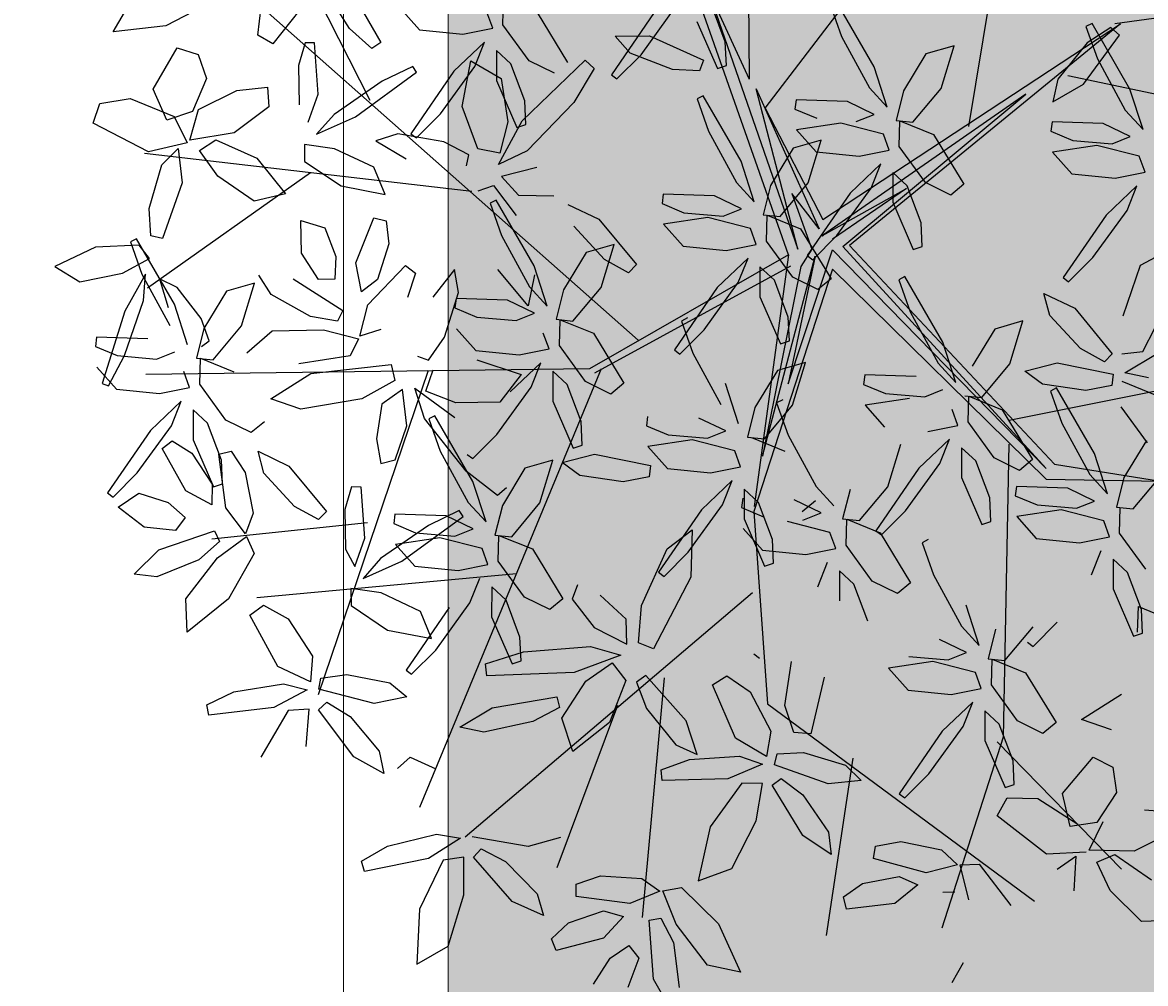
# Model space of a CAD drawing. Units: millimetres. Extents: x 954 to 1457, y 1085 to 1351.
# Drawn here: x 1405 to 1407, y 1288 to 1290 of the extents above; entities that cross this region are included whole.
import ezdxf

# ---------------------------------------------------------------- set-up
doc = ezdxf.new("R2010")
doc.units = ezdxf.units.MM
doc.layers.add('ARBOLES', color=72, linetype='Continuous')
doc.layers.add('vegetales', color=3, linetype='Continuous')
for name, color, linetype, lineweight in [('Cotas', 7, 'Continuous', 5), ('Jar', 76, 'Continuous', 18), ('Muros', 15, 'Continuous', 15)]:
    doc.layers.add(name, color=color, linetype=linetype, lineweight=lineweight)

# ---------------------------------------------------------------- blocks, each defined once
blk = doc.blocks.new('Planta(planta)002')
at = {"color": 44}
for p, q in [((0.1781, 0.2194), (0.0553, 0.7767)), ((-0.2062, 0.2771), (-0.1155, 0.7575)), ((-0.265, 0.3283), (-0.3237, 0.6998)), ((0.2261, 0.2707), (0.2426, 0.3888)), ((0.2426, 0.2618), (0.2426, 0.3888)), ((0.5357, 0.213), (0.6745, 0.3539)), ((-0.265, 0.3347), (-0.0127, 0.0381)), ((-0.0408, 0.008), (-0.265, 0.3347)), ((-0.0127, 0.0381), (0.2261, 0.2707)), ((-0.1475, 0.1682), (-0.7187, 0.2514)), ((0.231, 0.2617), (-0.0114, 0.0308)), ((-0.0076, 0.0192), (0.231, 0.2617)), ((0.0139, 0.0198), (0.2426, 0.2618)), ((0.4984, -0.0432), (0.7119, 0.2578)), ((-0.1847, 0.2308), (-0.0231, 0.0078)), ((-0.0114, 0.0308), (-0.1847, 0.2308)), ((0.2048, 0.2194), (0.5304, 0.2194)), ((0.5304, 0.2194), (0.7439, 0.1554)), ((-0.1635, -0.0586), (-0.4731, 0.1682)), ((-0.077, 0.1001), (-0.0192, 0.0192)), ((-0.0231, 0.0078), (-0.077, 0.1001)), ((0.5571, 0.0529), (0.7546, 0.0272)), ((0.1424, -0.027), (-0.0076, 0.0192)), ((0.0139, 0.0198), (0.2849, -0.0624)), ((-0.1847, -0.0692), (-0.0306, 0.0039)), ((-0.1635, -0.0586), (-0.0408, 0.008)), ((-0.0306, 0.0039), (-0.0692, -0.027)), ((0.2233, -0.0539), (0, 0)), ((0, 0), (0.1424, -0.027)), ((-0.0692, -0.027), (-0.0076, -0.0039)), ((-0.0076, -0.0039), (0.0116, -0.0155)), ((-0.3001, -0.1271), (-0.0076, -0.0192)), ((-0.0076, -0.0192), (-0.1847, -0.0692)), ((0.0116, -0.0155), (0.2233, -0.0539)), ((-0.0011, -0.0294), (-0.3118, -0.1458)), ((-0.0011, -0.0294), (0.2795, -0.0624)), ((-0.0011, -0.0294), (0.13, -0.2482)), ((0.0116, -0.027), (0.1348, -0.2425)), ((0.2849, -0.0624), (0.4984, -0.0432)), ((0.3756, -0.0624), (0.6532, -0.3763)), ((-0.7667, -0.0945), (-0.1951, -0.0769)), ((-0.3237, -0.1393), (-0.1951, -0.0769)), ((0.4717, -0.1585), (0.7386, -0.1777)), ((0.0972, -0.1949), (-0.3077, -0.671)), ((0.5037, -0.2098), (0.6852, -0.2738)), ((0.13, -0.2354), (0.6211, -0.4276)), ((0.13, -0.2482), (0.1461, -0.7414)), ((0.3596, -0.3251), (0.3916, -0.6133)), ((-0.0644, -0.3828), (-0.0995, -0.7478)), ((0.1354, -0.4276), (0.4984, -0.5429)), ((-0.1635, -0.498), (-0.4038, -0.6261)), ((0.3062, -0.4916), (0.3276, -0.6646)), ((-0.0817, -0.5628), (0.05, -0.7414))]:
    blk.add_line(p, q, dxfattribs=at)
at = {"color": 64}
for p, q in [((0.6081, 0.3782), (0.6101, 0.4122)), ((0.7302, 0.4131), (0.7324, 0.3773)), ((0.3823, 0.367), (0.3968, 0.4045)), ((0.6318, 0.4104), (0.6541, 0.3675)), ((0.2739, 0.3592), (0.2358, 0.3898)), ((0.6584, 0.3463), (0.6858, 0.3877)), ((0.3408, 0.3746), (0.3013, 0.3446)), ((0.7324, 0.3773), (0.6986, 0.3419)), ((0.1976, 0.3723), (0.2394, 0.3481)), ((0.3854, 0.3705), (0.3446, 0.3542)), ((0.3633, 0.3385), (0.4152, 0.3624)), ((0.411, 0.3668), (0.3823, 0.367)), ((0.4117, 0.3723), (0.3854, 0.3705)), ((0.4152, 0.3624), (0.4117, 0.3723)), ((0.2724, 0.3404), (0.2739, 0.3592)), ((0.3446, 0.3542), (0.3302, 0.338)), ((0.2394, 0.3481), (0.2724, 0.3404)), ((0.3013, 0.3446), (0.2727, 0.3448)), ((0.3302, 0.338), (0.3633, 0.3385)), ((0.5615, 0.3422), (0.5894, 0.3469)), ((0.2578, 0.3303), (0.2133, 0.3148)), ((0.2367, 0.3101), (0.2578, 0.3303)), ((0.2878, 0.3266), (0.2766, 0.2791)), ((0.3055, 0.3333), (0.2878, 0.3266)), ((0.3128, 0.3002), (0.3055, 0.3333)), ((0.266, 0.3161), (0.2522, 0.286)), ((0.2744, 0.2961), (0.266, 0.3161)), ((0.3482, 0.3142), (0.3209, 0.3245)), ((0.3089, 0.2521), (0.3128, 0.3002)), ((0.2716, 0.2523), (0.2744, 0.2961)), ((0.2522, 0.286), (0.2514, 0.2289)), ((0.2766, 0.2791), (0.285, 0.23)), ((0.2619, 0.2278), (0.2716, 0.2523)), ((0.285, 0.23), (0.3089, 0.2521)), ((0.2514, 0.2289), (0.2619, 0.2278)), ((0.2912, 0.2013), (0.2649, 0.1995)), ((0.2947, 0.1914), (0.2912, 0.2013)), ((0.2649, 0.1995), (0.2241, 0.1832)), ((0.2428, 0.1675), (0.2947, 0.1914)), ((0.2097, 0.167), (0.2428, 0.1675)), ((0.3516, 0.1386), (0.408, 0.1708)), ((0.281, 0.1062), (0.2277, 0.1432)), ((0.3161, 0.1252), (0.3516, 0.1386)), ((0.1511, 0.0813), (0.1539, 0.1251)), ((0.3124, 0.1319), (0.3161, 0.1252)), ((0.1317, 0.115), (0.1309, 0.0579)), ((0.2335, 0.12), (0.3039, 0.0737)), ((0.3062, 0.0784), (0.3608, 0.1133)), ((0.3608, 0.1133), (0.3732, 0.099)), ((0.1561, 0.1081), (0.1645, 0.059)), ((0.3084, 0.0799), (0.281, 0.1062)), ((0.2549, 0.0858), (0.207, 0.0994)), ((0.3732, 0.099), (0.3598, 0.0707)), ((0.1414, 0.0568), (0.1511, 0.0813)), ((0.1645, 0.059), (0.1884, 0.0811)), ((0.2929, 0.0553), (0.2549, 0.0858)), ((0.2917, 0.0409), (0.3062, 0.0784)), ((0.3039, 0.0737), (0.3084, 0.0799)), ((0.3598, 0.0707), (0.3203, 0.0407)), ((0.4044, 0.0665), (0.3637, 0.0503)), ((0.1309, 0.0579), (0.1414, 0.0568)), ((0.2914, 0.0364), (0.2929, 0.0553)), ((0.3637, 0.0503), (0.3492, 0.034)), ((0.2584, 0.0441), (0.2914, 0.0364)), ((0.3203, 0.0407), (0.2917, 0.0409)), ((0.2558, 0.0061), (0.2769, 0.0263)), ((0.3245, 0.0293), (0.3069, 0.0226)), ((0.3318, -0.0038), (0.3245, 0.0293)), ((0.3492, 0.034), (0.3823, 0.0346)), ((0.3069, 0.0226), (0.2956, -0.0249)), ((0.3672, 0.0102), (0.3399, 0.0206)), ((0.1994, -0.0261), (0.2558, 0.0061)), ((0.285, 0.0122), (0.2713, -0.018)), ((0.272, 0.0057), (0.2844, -0.0086)), ((0.2935, -0.0079), (0.285, 0.0122)), ((0.1182, -0.0083), (0.1278, -0.0394)), ((0.1661, -0.0218), (0.1182, -0.0083)), ((0.328, -0.0519), (0.3318, -0.0038)), ((0.2042, -0.0524), (0.1661, -0.0218)), ((0.1602, -0.0328), (0.1639, -0.0395)), ((0.1639, -0.0395), (0.1994, -0.0261)), ((0.2029, -0.0668), (0.2174, -0.0293)), ((0.1278, -0.0394), (0.1696, -0.0635)), ((0.3156, -0.0412), (0.2749, -0.0574)), ((0.2935, -0.0731), (0.3454, -0.0493)), ((0.3419, -0.0394), (0.3156, -0.0412)), ((0.3454, -0.0493), (0.3419, -0.0394)), ((0.2026, -0.0712), (0.2042, -0.0524)), ((0.2749, -0.0574), (0.2604, -0.0737)), ((0.2809, -0.0762), (0.2906, -0.0517)), ((0.304, -0.074), (0.328, -0.0519)), ((0.1696, -0.0635), (0.2026, -0.0712)), ((0.2604, -0.0737), (0.2935, -0.0731)), ((0.1881, -0.0813), (0.1435, -0.0968)), ((0.2181, -0.085), (0.2069, -0.1326)), ((0.2357, -0.0783), (0.2181, -0.085)), ((0.243, -0.1114), (0.2357, -0.0783)), ((0.2511, -0.0871), (0.2843, -0.1207)), ((0.2785, -0.0974), (0.2511, -0.0871)), ((0.2704, -0.0751), (0.2809, -0.0762)), ((0.1962, -0.0955), (0.1825, -0.1257)), ((0.2047, -0.1156), (0.1962, -0.0955)), ((0.037, -0.108), (0.1073, -0.1543)), ((0.1106, -0.1337), (0.167, -0.1016)), ((0.2392, -0.1596), (0.243, -0.1114)), ((0.1118, -0.1481), (0.0844, -0.1218)), ((0.2018, -0.1593), (0.2047, -0.1156)), ((0.0751, -0.1472), (0.1106, -0.1337)), ((0.2069, -0.1326), (0.2152, -0.1817)), ((0.1073, -0.1543), (0.1118, -0.1481)), ((0.1921, -0.1838), (0.2018, -0.1593)), ((0.2152, -0.1817), (0.2392, -0.1596)), ((0.1817, -0.1827), (0.1921, -0.1838)), ((0.2249, -0.2409), (0.2362, -0.1785)), ((0.2362, -0.1785), (0.2488, -0.1795)), ((0.2488, -0.1795), (0.2549, -0.2083)), ((0.0905, -0.2446), (0.1452, -0.2097)), ((0.1452, -0.2097), (0.1576, -0.2239)), ((0.2549, -0.2083), (0.2488, -0.2566)), ((0.1576, -0.2239), (0.1442, -0.2523)), ((0.2346, -0.2767), (0.2249, -0.2409)), ((0.1442, -0.2523), (0.1047, -0.2823)), ((0.1888, -0.2565), (0.148, -0.2727)), ((0.2151, -0.2547), (0.1888, -0.2565)), ((0.2186, -0.2646), (0.2151, -0.2547)), ((0.2488, -0.2566), (0.2346, -0.2767)), ((0.148, -0.2727), (0.1336, -0.289)), ((0.1667, -0.2884), (0.2186, -0.2646)), ((0.1047, -0.2823), (0.0761, -0.2821)), ((0.2323, -0.2869), (0.242, -0.318)), ((0.2802, -0.3005), (0.2323, -0.2869)), ((-0.0615, -0.3309), (-0.0614, -0.2918)), ((0.0613, -0.2966), (0.0167, -0.3121)), ((0.0402, -0.3169), (0.0613, -0.2966)), ((0.1089, -0.2936), (0.0913, -0.3004)), ((0.1162, -0.3268), (0.1089, -0.2936)), ((0.1336, -0.289), (0.1667, -0.2884)), ((-0.0925, -0.3111), (-0.0816, -0.3503)), ((0.0167, -0.3121), (-0.0554, -0.3557)), ((0.0268, -0.3116), (0.0613, -0.3179)), ((0.0694, -0.3108), (0.0556, -0.341)), ((0.0778, -0.3309), (0.0694, -0.3108)), ((0.1243, -0.3024), (0.1574, -0.336)), ((0.1516, -0.3128), (0.1243, -0.3024)), ((-0.1107, -0.3224), (-0.0951, -0.3538)), ((-0.0162, -0.349), (0.0402, -0.3169)), ((0.0613, -0.3179), (0.0216, -0.3525)), ((0.1227, -0.3736), (0.1378, -0.3241)), ((0.1378, -0.3241), (0.1691, -0.3473)), ((0.2049, -0.3498), (0.1516, -0.3128)), ((0.242, -0.318), (0.2838, -0.3422)), ((-0.0951, -0.3538), (-0.1441, -0.3285)), ((-0.0816, -0.3503), (-0.0615, -0.3309)), ((-0.0717, -0.3589), (-0.0387, -0.3333)), ((0.075, -0.3746), (0.0778, -0.3309)), ((0.1123, -0.3749), (0.1162, -0.3268)), ((-0.1426, -0.3446), (-0.1078, -0.3525)), ((-0.0517, -0.3625), (-0.0162, -0.349)), ((0.0556, -0.341), (0.0548, -0.3981)), ((0.1691, -0.3473), (0.1709, -0.3962)), ((0.273, -0.348), (0.2463, -0.3832)), ((0.2642, -0.338), (0.273, -0.348)), ((-0.1078, -0.3525), (-0.112, -0.3771)), ((-0.0652, -0.3759), (-0.0717, -0.3589)), ((-0.0554, -0.3557), (-0.0517, -0.3625)), ((0.2323, -0.3761), (0.2049, -0.3498)), ((-0.1052, -0.3871), (-0.1191, -0.415)), ((-0.0928, -0.3894), (-0.1052, -0.3871)), ((0.0653, -0.3992), (0.075, -0.3746)), ((0.0884, -0.397), (0.1123, -0.3749)), ((0.2577, -0.3755), (0.1856, -0.4191)), ((0.2463, -0.3832), (0.1887, -0.4307)), ((0.2248, -0.4124), (0.2811, -0.3802)), ((0.2278, -0.3823), (0.2323, -0.3761)), ((0.0481, -0.3957), (0.0227, -0.4005)), ((0.0979, -0.4101), (0.0481, -0.3957)), ((0.0548, -0.3981), (0.0653, -0.3992)), ((0.1555, -0.4421), (0.187, -0.3968)), ((0.1709, -0.3962), (0.1584, -0.4296)), ((0.0227, -0.4005), (0.054, -0.4242)), ((0.1238, -0.4276), (0.0979, -0.4101)), ((0.1584, -0.4296), (0.1346, -0.4222)), ((0.1856, -0.4191), (0.1893, -0.4258)), ((0.1893, -0.4258), (0.2248, -0.4124)), ((0.1198, -0.4396), (0.1238, -0.4276)), ((0.1887, -0.4307), (0.1555, -0.4421)), ((0.0194, -0.4552), (0.0276, -0.4439)), ((0.0276, -0.4439), (0.0548, -0.452)), ((-0.1187, -0.4909), (-0.0993, -0.4567)), ((0.0638, -0.4961), (0.0194, -0.4552)), ((-0.0299, -0.4776), (-0.0044, -0.474)), ((-0.0044, -0.474), (0.0353, -0.4858)), ((0.1412, -0.5579), (0.1296, -0.4687)), ((-0.0593, -0.4794), (-0.0893, -0.4923)), ((-0.0678, -0.5285), (-0.0593, -0.4794)), ((-0.0331, -0.4912), (-0.0299, -0.4776)), ((0.0353, -0.4858), (0.0496, -0.5036)), ((0.0909, -0.4811), (0.0989, -0.5042)), ((-0.0893, -0.4923), (-0.1089, -0.5364)), ((0.0175, -0.5104), (-0.0331, -0.4912)), ((0.0989, -0.5042), (0.0638, -0.4961)), ((0.0496, -0.5036), (0.0175, -0.5104)), ((0.0924, -0.5447), (0.1017, -0.5058)), ((0.1017, -0.5058), (0.1207, -0.5147)), ((0.0365, -0.5796), (0.0705, -0.5236)), ((0.0705, -0.5236), (0.0825, -0.5293)), ((0.1207, -0.5147), (0.131, -0.5717)), ((-0.1089, -0.5364), (-0.113, -0.5701)), ((-0.0942, -0.5696), (-0.0678, -0.5285)), ((-0.021, -0.5457), (0.0107, -0.5329)), ((0.0107, -0.5329), (0.0358, -0.5334)), ((0.0358, -0.5334), (0.0368, -0.5514)), ((0.0825, -0.5293), (0.078, -0.5595)), ((-0.0285, -0.5726), (-0.021, -0.5457)), ((0.0946, -0.602), (0.0924, -0.5447)), ((-0.2261, -0.561), (-0.2261, -0.5715)), ((-0.1379, -0.5663), (-0.1693, -0.5558)), ((0.0368, -0.5514), (0.0079, -0.5711)), ((0.078, -0.5595), (0.0544, -0.6039)), ((-0.2758, -0.5682), (-0.2243, -0.6075)), ((-0.2261, -0.5715), (-0.2007, -0.5785)), ((-0.113, -0.5701), (-0.0942, -0.5696)), ((0.0079, -0.5711), (-0.0285, -0.5726)), ((-0.2007, -0.5785), (-0.1569, -0.5768)), ((-0.0968, -0.6228), (-0.0578, -0.5899)), ((-0.0578, -0.5899), (-0.0491, -0.6246)), ((-0.2243, -0.6075), (-0.2335, -0.6241)), ((-0.1758, -0.6125), (-0.1541, -0.6103)), ((-0.1541, -0.6103), (-0.1244, -0.6485)), ((0.0544, -0.6039), (0.033, -0.6179)), ((-0.2335, -0.6241), (-0.2647, -0.6212)), ((-0.1715, -0.6463), (-0.1758, -0.6125)), ((-0.1163, -0.6686), (-0.0968, -0.6228)), ((0.0421, -0.6225), (0.0517, -0.6537)), ((0.09, -0.6361), (0.0421, -0.6225)), ((-0.0491, -0.6246), (-0.076, -0.6656)), ((-0.1497, -0.6886), (-0.1715, -0.6463)), ((-0.1244, -0.6485), (-0.1155, -0.6974)), ((-0.1039, -0.6866), (-0.1163, -0.6686)), ((-0.076, -0.6656), (-0.1039, -0.6866)), ((-0.2696, -0.6759), (-0.2417, -0.7267)), ((-0.2109, -0.6901), (-0.1843, -0.6805)), ((-0.1843, -0.6805), (-0.1471, -0.6951)), ((-0.2175, -0.7137), (-0.2109, -0.6901)), ((-0.1155, -0.6974), (-0.1497, -0.6886)), ((-0.1471, -0.6951), (-0.1371, -0.7234)), ((-0.1413, -0.7155), (-0.1125, -0.7003)), ((-0.1125, -0.7003), (-0.1014, -0.7432)), ((-0.1058, -0.7105), (-0.0677, -0.7053)), ((-0.0873, -0.7282), (-0.1058, -0.7105)), ((-0.1711, -0.7393), (-0.2175, -0.7137)), ((-0.1371, -0.7234), (-0.1711, -0.7393)), ((-0.1603, -0.7648), (-0.1413, -0.7155)), ((-0.2417, -0.7267), (-0.234, -0.7851)), ((-0.1014, -0.7432), (-0.1321, -0.8053)), ((-0.234, -0.7851), (-0.2666, -0.767)), ((-0.1543, -0.7986), (-0.1603, -0.7648)), ((-0.1321, -0.8053), (-0.1543, -0.7986))]:
    blk.add_line(p, q, dxfattribs=at)
at = {"color": 62}
for p, q in [((-0.0164, 0.3965), (0.0034, 0.3615)), ((0.0988, 0.3663), (0.0448, 0.393)), ((0.123, 0.3469), (0.1009, 0.3824)), ((0.1322, 0.3438), (0.1466, 0.3813)), ((0.1019, 0.3432), (0.0988, 0.3663)), ((0.128, 0.3735), (0.123, 0.3469)), ((0.2003, 0.3735), (0.1608, 0.3436)), ((0.0034, 0.3615), (0.0601, 0.3436)), ((0.0523, 0.2898), (0.102, 0.3326)), ((0.102, 0.3326), (0.1111, 0.3239)), ((0.1134, 0.2714), (0.1247, 0.3338)), ((0.1247, 0.3338), (0.1372, 0.3328)), ((0.1372, 0.3328), (0.1434, 0.304)), ((-0.1536, 0.3176), (-0.1544, 0.2606)), ((-0.0518, 0.3226), (0.0185, 0.2763)), ((0.1111, 0.3239), (0.097, 0.297)), ((0.2133, 0.3148), (0.1412, 0.2712)), ((-0.1292, 0.3107), (-0.1209, 0.2616)), ((0.1434, 0.304), (0.1373, 0.2557)), ((0.1804, 0.2779), (0.2367, 0.3101)), ((0.0365, 0.2551), (0.0523, 0.2898)), ((0.097, 0.297), (0.0607, 0.2622)), ((-0.144, 0.2595), (-0.1343, 0.284)), ((-0.1209, 0.2616), (-0.0969, 0.2837)), ((0.0185, 0.2763), (0.0231, 0.2825)), ((0.1449, 0.2645), (0.1804, 0.2779)), ((0.1231, 0.2356), (0.1134, 0.2714)), ((0.1412, 0.2712), (0.1449, 0.2645)), ((-0.1544, 0.2606), (-0.144, 0.2595)), ((0.0607, 0.2622), (0.0365, 0.2551)), ((0.1373, 0.2557), (0.1231, 0.2356)), ((0.1666, 0.2114), (0.2213, 0.2463)), ((0.2213, 0.2463), (0.2337, 0.232)), ((0.0674, 0.2324), (0.0771, 0.2013)), ((0.1154, 0.2188), (0.0674, 0.2324)), ((0.2337, 0.232), (0.2203, 0.2036)), ((0.1534, 0.1883), (0.1154, 0.2188)), ((0.0771, 0.2013), (0.1189, 0.1771)), ((0.1522, 0.1739), (0.1666, 0.2114)), ((0.2203, 0.2036), (0.1808, 0.1737)), ((0.1519, 0.1694), (0.1534, 0.1883)), ((0.2241, 0.1832), (0.2097, 0.167)), ((-0.1377, 0.1291), (-0.0831, 0.164)), ((-0.0831, 0.164), (-0.0707, 0.1497)), ((0.1808, 0.1737), (0.1522, 0.1739)), ((0.1374, 0.1593), (0.0928, 0.1438)), ((0.1163, 0.1391), (0.1374, 0.1593)), ((0.185, 0.1623), (0.1673, 0.1556)), ((0.1923, 0.1292), (0.185, 0.1623)), ((0.2004, 0.1535), (0.2335, 0.12)), ((0.2277, 0.1432), (0.2004, 0.1535)), ((-0.0707, 0.1497), (-0.0841, 0.1213)), ((0.0928, 0.1438), (0.0207, 0.1002)), ((0.0599, 0.1069), (0.1163, 0.1391)), ((0.1539, 0.1251), (0.1455, 0.1451)), ((-0.151, 0.1059), (-0.189, 0.1365)), ((-0.1522, 0.0915), (-0.1377, 0.1291)), ((-0.0841, 0.1213), (-0.1236, 0.0913)), ((-0.0395, 0.1172), (-0.0802, 0.1009)), ((-0.0132, 0.119), (-0.0395, 0.1172)), ((-0.0097, 0.109), (-0.0132, 0.119)), ((-0.1525, 0.0871), (-0.151, 0.1059)), ((-0.0802, 0.1009), (-0.0947, 0.0847)), ((-0.0616, 0.0852), (-0.0097, 0.109)), ((0.0207, 0.1002), (0.0244, 0.0935)), ((0.0244, 0.0935), (0.0599, 0.1069)), ((-0.1855, 0.0948), (-0.1525, 0.0871)), ((-0.1236, 0.0913), (-0.1522, 0.0915)), ((-0.167, 0.077), (-0.2116, 0.0615)), ((-0.1881, 0.0568), (-0.167, 0.077)), ((-0.1194, 0.08), (-0.137, 0.0733)), ((-0.1121, 0.0469), (-0.1194, 0.08)), ((-0.0947, 0.0847), (-0.0616, 0.0852)), ((-0.1589, 0.0628), (-0.1726, 0.0327)), ((-0.1504, 0.0428), (-0.1589, 0.0628)), ((-0.137, 0.0733), (-0.1483, 0.0258)), ((-0.104, 0.0712), (-0.0708, 0.0377)), ((-0.0767, 0.0609), (-0.104, 0.0712)), ((-0.0234, 0.0238), (-0.0767, 0.0609)), ((-0.1159, -0.0012), (-0.1121, 0.0469)), ((-0.0708, 0.0377), (-0.0005, -0.0087)), ((-0.1726, 0.0327), (-0.1735, -0.0244)), ((-0.1483, 0.0258), (-0.1399, -0.0233)), ((-0.0299, -0.0166), (0.0247, 0.0183)), ((0.004, -0.0024), (-0.0234, 0.0238)), ((0.0247, 0.0183), (0.0371, 0.004)), ((-0.1291, 0.0044), (-0.1195, -0.0267)), ((-0.0812, -0.0092), (-0.1291, 0.0044)), ((0.0371, 0.004), (0.0237, -0.0243)), ((-0.163, -0.0255), (-0.1533, -0.001)), ((-0.1399, -0.0233), (-0.1159, -0.0012)), ((-0.0432, -0.0397), (-0.0812, -0.0092)), ((-0.0005, -0.0087), (0.004, -0.0024)), ((-0.1735, -0.0244), (-0.163, -0.0255)), ((-0.0444, -0.0541), (-0.0299, -0.0166)), ((0.0237, -0.0243), (-0.0158, -0.0543)), ((-0.1195, -0.0267), (-0.0777, -0.0509)), ((0.0683, -0.0285), (0.0276, -0.0447)), ((0.0462, -0.0604), (0.0981, -0.0366)), ((0.0946, -0.0267), (0.0683, -0.0285)), ((0.0981, -0.0366), (0.0946, -0.0267)), ((-0.0447, -0.0585), (-0.0432, -0.0397)), ((0.0276, -0.0447), (0.0131, -0.061)), ((-0.0777, -0.0509), (-0.0447, -0.0585)), ((-0.0158, -0.0543), (-0.0444, -0.0541)), ((0.0131, -0.061), (0.0462, -0.0604)), ((-0.0592, -0.0687), (-0.1038, -0.0842)), ((-0.0803, -0.0889), (-0.0592, -0.0687)), ((-0.0292, -0.0724), (-0.0405, -0.1199)), ((-0.0116, -0.0656), (-0.0292, -0.0724)), ((-0.0043, -0.0988), (-0.0116, -0.0656)), ((0.0038, -0.0744), (0.037, -0.108)), ((0.0311, -0.0848), (0.0038, -0.0744)), ((-0.1038, -0.0842), (-0.1759, -0.1277)), ((-0.0511, -0.0828), (-0.0648, -0.113)), ((-0.0426, -0.1029), (-0.0511, -0.0828)), ((0.0844, -0.1218), (0.0311, -0.0848)), ((-0.1367, -0.1211), (-0.0803, -0.0889)), ((-0.0081, -0.1469), (-0.0043, -0.0988)), ((-0.2361, -0.1045), (-0.2768, -0.1207)), ((-0.2098, -0.1027), (-0.2361, -0.1045)), ((-0.2063, -0.1126), (-0.2098, -0.1027)), ((-0.0455, -0.1467), (-0.0426, -0.1029)), ((-0.2582, -0.1364), (-0.2063, -0.1126)), ((-0.1722, -0.1345), (-0.1367, -0.1211)), ((-0.0648, -0.113), (-0.0657, -0.1701)), ((-0.0405, -0.1199), (-0.0321, -0.169)), ((-0.2412, -0.1887), (-0.2154, -0.1284)), ((-0.2154, -0.1284), (-0.2034, -0.1323)), ((-0.2034, -0.1323), (-0.2042, -0.1626)), ((-0.1759, -0.1277), (-0.1722, -0.1345)), ((-0.0552, -0.1712), (-0.0455, -0.1467)), ((-0.0321, -0.169), (-0.0081, -0.1469)), ((0.0714, -0.1404), (0.0751, -0.1472)), ((-0.22, -0.1978), (-0.2733, -0.1608)), ((-0.2042, -0.1626), (-0.2215, -0.2099)), ((-0.0657, -0.1701), (-0.0552, -0.1712)), ((-0.2674, -0.184), (-0.1971, -0.2303)), ((-0.2401, -0.2269), (-0.2412, -0.1887)), ((-0.1926, -0.2241), (-0.22, -0.1978)), ((-0.0363, -0.241), (0.0133, -0.1983)), ((0.0133, -0.1983), (0.0224, -0.207)), ((-0.2215, -0.2099), (-0.2401, -0.2269)), ((0.0224, -0.207), (0.0083, -0.2339)), ((-0.1971, -0.2303), (-0.1926, -0.2241)), ((-0.0087, -0.2236), (0.001, -0.2547)), ((0.0393, -0.2371), (-0.0087, -0.2236)), ((0.0083, -0.2339), (-0.028, -0.2687)), ((0.0773, -0.2677), (0.0393, -0.2371)), ((-0.0522, -0.2758), (-0.0363, -0.241)), ((0.0761, -0.2821), (0.0905, -0.2446)), ((-0.2127, -0.2598), (-0.2039, -0.2498)), ((-0.1441, -0.3285), (-0.2127, -0.2598)), ((-0.2039, -0.2498), (-0.1655, -0.2716)), ((0.001, -0.2547), (0.0428, -0.2789)), ((-0.1655, -0.2716), (-0.1107, -0.3224)), ((0.0758, -0.2865), (0.0773, -0.2677)), ((-0.2646, -0.3142), (-0.2099, -0.2793)), ((0.0428, -0.2789), (0.0758, -0.2865)), ((-0.1976, -0.2936), (-0.2109, -0.322)), ((-0.2109, -0.322), (-0.2504, -0.352)), ((-0.14, -0.3244), (-0.1663, -0.3261)), ((-0.1365, -0.3343), (-0.14, -0.3244)), ((-0.1663, -0.3261), (-0.2071, -0.3424)), ((-0.1884, -0.3581), (-0.1365, -0.3343)), ((-0.2071, -0.3424), (-0.2215, -0.3586)), ((-0.1908, -0.3528), (-0.1426, -0.3446)), ((-0.2504, -0.352), (-0.279, -0.3518)), ((-0.2215, -0.3586), (-0.1884, -0.3581)), ((-0.2097, -0.3869), (-0.1908, -0.3528)), ((-0.2462, -0.3633), (-0.2639, -0.37)), ((-0.239, -0.3964), (-0.2462, -0.3633)), ((-0.2308, -0.3721), (-0.1977, -0.4056)), ((-0.2035, -0.3824), (-0.2308, -0.3721)), ((-0.1586, -0.3954), (-0.2097, -0.3869)), ((-0.1502, -0.4195), (-0.2035, -0.3824)), ((-0.112, -0.3771), (-0.1586, -0.3954)), ((-0.2428, -0.4445), (-0.239, -0.3964)), ((-0.1977, -0.4056), (-0.1273, -0.452)), ((-0.1228, -0.4457), (-0.1502, -0.4195)), ((-0.1191, -0.415), (-0.1268, -0.4664)), ((-0.2667, -0.4666), (-0.2428, -0.4445)), ((-0.1957, -0.4469), (-0.202, -0.4513)), ((-0.1447, -0.514), (-0.1957, -0.4469)), ((-0.1273, -0.452), (-0.1228, -0.4457)), ((-0.202, -0.4513), (-0.1849, -0.4852)), ((-0.1268, -0.4664), (-0.1187, -0.4909)), ((-0.1849, -0.4852), (-0.147, -0.5378)), ((-0.2904, -0.5248), (-0.2279, -0.4875)), ((-0.221, -0.4972), (-0.2428, -0.5225)), ((-0.2279, -0.4875), (-0.221, -0.4972)), ((-0.2428, -0.5225), (-0.2895, -0.5533)), ((-0.1246, -0.5567), (-0.1447, -0.514)), ((-0.147, -0.5378), (-0.1246, -0.5567)), ((-0.1693, -0.5558), (-0.2261, -0.561))]:
    blk.add_line(p, q, dxfattribs=at)
at = {"color": 60}
for p, q in [((-0.1004, 0.365), (-0.118, 0.3583)), ((-0.0931, 0.3319), (-0.1004, 0.365)), ((-0.148, 0.362), (-0.1926, 0.3465)), ((-0.1691, 0.3417), (-0.148, 0.362)), ((-0.118, 0.3583), (-0.1292, 0.3107)), ((-0.085, 0.3562), (-0.0518, 0.3226)), ((-0.0576, 0.3459), (-0.085, 0.3562)), ((-0.1926, 0.3465), (-0.2647, 0.3029)), ((-0.2255, 0.3096), (-0.1691, 0.3417)), ((-0.1399, 0.3478), (-0.1536, 0.3176)), ((-0.1314, 0.3277), (-0.1399, 0.3478)), ((-0.0044, 0.3088), (-0.0576, 0.3459)), ((-0.2522, 0.3335), (-0.2604, 0.3239)), ((-0.1969, 0.2946), (-0.2522, 0.3335)), ((-0.1343, 0.284), (-0.1314, 0.3277)), ((-0.0969, 0.2837), (-0.0931, 0.3319)), ((-0.2604, 0.3239), (-0.2429, 0.298)), ((-0.2647, 0.3029), (-0.261, 0.2961)), ((-0.261, 0.2961), (-0.2255, 0.3096)), ((0.0231, 0.2825), (-0.0044, 0.3088)), ((-0.2429, 0.298), (-0.202, 0.266)), ((-0.1767, 0.261), (-0.1969, 0.2946)), ((-0.202, 0.266), (-0.1767, 0.261)), ((-0.2369, 0.1501), (-0.2273, 0.1189)), ((-0.189, 0.1365), (-0.2369, 0.1501)), ((-0.2273, 0.1189), (-0.1855, 0.0948)), ((-0.2116, 0.0615), (-0.2837, 0.0179)), ((-0.2445, 0.0246), (-0.1881, 0.0568)), ((-0.28, 0.0112), (-0.2445, 0.0246))]:
    blk.add_line(p, q, dxfattribs=at)
at = {"color": 66}
for p, q in [((0.6541, 0.3675), (0.654, 0.3177)), ((0.5089, 0.3064), (0.4799, 0.3503)), ((0.5198, 0.3397), (0.5089, 0.3064)), ((0.5507, 0.3202), (0.5615, 0.3422)), ((0.5894, 0.3469), (0.6233, 0.3257)), ((0.6673, 0.3263), (0.6584, 0.3463)), ((0.6986, 0.3419), (0.6673, 0.3263)), ((0.654, 0.3177), (0.622, 0.3327)), ((0.6233, 0.3257), (0.6281, 0.2961)), ((0.5917, 0.2866), (0.5507, 0.3202)), ((0.6564, 0.3144), (0.6596, 0.2702)), ((0.5978, 0.2595), (0.6253, 0.3046)), ((0.6612, 0.3031), (0.6996, 0.3013)), ((0.6761, 0.2824), (0.6612, 0.3031)), ((0.6281, 0.2961), (0.5917, 0.2866)), ((0.4289, 0.2509), (0.4015, 0.2771)), ((0.4583, 0.243), (0.513, 0.278)), ((0.513, 0.278), (0.5254, 0.2637)), ((0.5254, 0.2637), (0.512, 0.2353)), ((0.6596, 0.2702), (0.6181, 0.2147)), ((0.4451, 0.2199), (0.4071, 0.2505)), ((0.4244, 0.2446), (0.4289, 0.2509)), ((0.5976, 0.2253), (0.5978, 0.2595)), ((0.4439, 0.2055), (0.4583, 0.243)), ((0.512, 0.2353), (0.4725, 0.2053)), ((0.5566, 0.2312), (0.5159, 0.2149)), ((0.5829, 0.2329), (0.5566, 0.2312)), ((0.5864, 0.223), (0.5829, 0.2329)), ((0.6181, 0.2147), (0.5976, 0.2253)), ((0.6721, 0.1957), (0.7173, 0.2319)), ((0.4436, 0.2011), (0.4451, 0.2199)), ((0.5159, 0.2149), (0.5014, 0.1987)), ((0.5345, 0.1992), (0.5864, 0.223)), ((0.4106, 0.2088), (0.4436, 0.2011)), ((0.4725, 0.2053), (0.4439, 0.2055)), ((0.4291, 0.191), (0.3845, 0.1755)), ((0.408, 0.1708), (0.4291, 0.191)), ((0.4767, 0.194), (0.4591, 0.1873)), ((0.484, 0.1609), (0.4767, 0.194)), ((0.5014, 0.1987), (0.5345, 0.1992)), ((0.6733, 0.1747), (0.6721, 0.1957)), ((0.4372, 0.1768), (0.4234, 0.1467)), ((0.4456, 0.1568), (0.4372, 0.1768)), ((0.4591, 0.1873), (0.4478, 0.1397)), ((0.4921, 0.1852), (0.5252, 0.1517)), ((0.5194, 0.1749), (0.4921, 0.1852)), ((0.5727, 0.1378), (0.5194, 0.1749)), ((0.712, 0.1851), (0.6733, 0.1747)), ((0.7822, 0.18), (0.8047, 0.1679)), ((0.6568, 0.1534), (0.6733, 0.1715)), ((0.6733, 0.1715), (0.6829, 0.1368)), ((0.7039, 0.1558), (0.7032, 0.1691)), ((0.4428, 0.113), (0.4456, 0.1568)), ((0.4801, 0.1128), (0.484, 0.1609)), ((0.5252, 0.1517), (0.5956, 0.1053)), ((0.6485, 0.1079), (0.6568, 0.1534)), ((0.4478, 0.1397), (0.4562, 0.0907)), ((0.6001, 0.1115), (0.5727, 0.1378)), ((0.6829, 0.1368), (0.6682, 0.0782)), ((0.6875, 0.1069), (0.6963, 0.1279)), ((0.6963, 0.1279), (0.7176, 0.1029)), ((0.4562, 0.0907), (0.4801, 0.1128)), ((0.5956, 0.1053), (0.6001, 0.1115)), ((0.6543, 0.0801), (0.6485, 0.1079)), ((0.696, 0.0663), (0.6875, 0.1069)), ((0.6682, 0.0782), (0.6543, 0.0801)), ((0.4434, -0.0593), (0.4479, -0.0531)), ((0.3317, -0.1345), (0.2785, -0.0974)), ((0.2843, -0.1207), (0.3546, -0.167)), ((0.3069, -0.1305), (0.3595, -0.131)), ((0.3285, -0.1581), (0.3069, -0.1305)), ((0.3591, -0.1608), (0.3317, -0.1345)), ((0.3595, -0.131), (0.44, -0.171)), ((0.3919, -0.1853), (0.3285, -0.1581)), ((0.3546, -0.167), (0.3591, -0.1608)), ((0.44, -0.171), (0.4336, -0.188)), ((0.4336, -0.188), (0.3919, -0.1853)), ((0.4074, -0.2022), (0.3814, -0.2315)), ((0.4353, -0.201), (0.4074, -0.2022)), ((0.4175, -0.2376), (0.4353, -0.201)), ((0.4386, -0.2412), (0.4477, -0.2074)), ((0.3864, -0.2624), (0.4175, -0.2376)), ((0.4459, -0.3156), (0.4386, -0.2412)), ((0.3705, -0.2571), (0.3864, -0.2624)), ((0.3315, -0.3079), (0.3862, -0.273)), ((0.3862, -0.273), (0.3985, -0.2873)), ((0.3985, -0.2873), (0.3852, -0.3157)), ((0.3183, -0.331), (0.2802, -0.3005)), ((0.3171, -0.3454), (0.3315, -0.3079)), ((0.3852, -0.3157), (0.3457, -0.3456)), ((0.4298, -0.3198), (0.389, -0.3361)), ((0.4561, -0.318), (0.4298, -0.3198)), ((0.4596, -0.3279), (0.4561, -0.318)), ((0.3168, -0.3499), (0.3183, -0.331)), ((0.389, -0.3361), (0.3745, -0.3523)), ((0.2838, -0.3422), (0.3168, -0.3499)), ((0.3457, -0.3456), (0.3171, -0.3454)), ((0.3022, -0.36), (0.2577, -0.3755)), ((0.2811, -0.3802), (0.3022, -0.36)), ((0.3499, -0.357), (0.3322, -0.3637)), ((0.3571, -0.3901), (0.3499, -0.357)), ((0.3104, -0.3741), (0.2966, -0.4043)), ((0.3188, -0.3942), (0.3104, -0.3741)), ((0.3322, -0.3637), (0.321, -0.4112)), ((0.2968, -0.3856), (0.2905, -0.39)), ((0.3478, -0.4527), (0.2968, -0.3856)), ((0.2905, -0.39), (0.3076, -0.4239)), ((0.316, -0.438), (0.3188, -0.3942)), ((0.3533, -0.4382), (0.3571, -0.3901)), ((0.2966, -0.4043), (0.2958, -0.4614)), ((0.321, -0.4112), (0.3294, -0.4603)), ((0.3076, -0.4239), (0.3455, -0.4765)), ((0.3063, -0.4625), (0.316, -0.438)), ((0.3294, -0.4603), (0.3533, -0.4382)), ((0.1974, -0.4503), (0.1571, -0.4559)), ((0.1571, -0.4559), (0.1737, -0.4784)), ((0.2353, -0.4622), (0.1974, -0.4503)), ((0.2958, -0.4614), (0.3063, -0.4625)), ((0.3679, -0.4954), (0.3478, -0.4527)), ((0.1296, -0.4687), (0.1473, -0.4646)), ((0.1473, -0.4646), (0.1683, -0.5007)), ((0.2398, -0.4784), (0.2353, -0.4622)), ((0.1737, -0.4784), (0.2125, -0.4837)), ((0.2125, -0.4837), (0.2398, -0.4784)), ((0.3455, -0.4765), (0.3679, -0.4954)), ((0.3836, -0.4751), (0.3795, -0.5088)), ((0.3232, -0.4945), (0.2664, -0.4997)), ((0.3547, -0.505), (0.3232, -0.4945)), ((0.1683, -0.5007), (0.1811, -0.5685)), ((0.2664, -0.4997), (0.2664, -0.5102)), ((0.2664, -0.5102), (0.2918, -0.5172)), ((0.3356, -0.5155), (0.3547, -0.505)), ((0.2918, -0.5172), (0.3356, -0.5155)), ((0.2448, -0.5803), (0.2944, -0.5375)), ((0.3035, -0.5462), (0.2894, -0.5731)), ((0.2944, -0.5375), (0.3035, -0.5462)), ((0.1703, -0.6018), (0.1412, -0.5579)), ((0.1811, -0.5685), (0.1703, -0.6018)), ((0.2894, -0.5731), (0.2531, -0.6079)), ((0.2289, -0.615), (0.2448, -0.5803)), ((0.1959, -0.6086), (0.2083, -0.6229)), ((0.2531, -0.6079), (0.2289, -0.615)), ((0.2526, -0.6288), (0.2978, -0.619)), ((0.2978, -0.619), (0.3209, -0.6273)), ((0.3239, -0.6261), (0.3427, -0.6169)), ((0.0517, -0.6537), (0.0935, -0.6778)), ((0.1073, -0.6716), (0.0827, -0.681)), ((0.0827, -0.681), (0.0485, -0.7085)), ((-0.0677, -0.7053), (-0.0054, -0.7258)), ((0.0674, -0.7111), (-0.0047, -0.7547)), ((0.0485, -0.7085), (0.0395, -0.7283)), ((0.0345, -0.748), (0.0909, -0.7158)), ((0.0395, -0.7283), (0.071, -0.718)), ((-0.0387, -0.7412), (-0.0873, -0.7282)), ((-0.0054, -0.7258), (-0.0083, -0.7388)), ((-0.0083, -0.7388), (-0.0387, -0.7412)), ((-0.001, -0.7615), (0.0345, -0.748)), ((0.0172, -0.74), (0.0024, -0.7516)), ((0.0339, -0.7695), (0.0172, -0.74)), ((0.0345, -0.7439), (0.0761, -0.7662)), ((0.0637, -0.7457), (0.0345, -0.7439)), ((0.1064, -0.7399), (0.1056, -0.797)), ((-0.0047, -0.7547), (-0.001, -0.7615)), ((0.0024, -0.7516), (0.0056, -0.8003)), ((0.0444, -0.8166), (0.0339, -0.7695)), ((0.0056, -0.8003), (0.028, -0.8448)), ((0.028, -0.8448), (0.0444, -0.8166))]:
    blk.add_line(p, q, dxfattribs=at)
at = {"color": 68}
for p, q in [((0.7176, 0.1029), (0.7249, 0.0493)), ((0.5648, 0.0449), (0.5818, 0.0627)), ((0.5818, 0.0627), (0.5862, 0.0259)), ((0.7114, 0.0457), (0.696, 0.0663)), ((0.5518, -0.002), (0.5648, 0.0449)), ((0.7249, 0.0493), (0.7114, 0.0457)), ((0.5862, 0.0259), (0.5661, -0.0342)), ((0.5988, -0.0018), (0.6397, 0.0275)), ((0.6397, 0.0275), (0.6647, 0.031)), ((0.6647, 0.031), (0.644, -0.0011)), ((0.4676, 0.0194), (0.5309, 0.0055)), ((0.5309, 0.0055), (0.5296, -0.0133)), ((0.5538, -0.0314), (0.5518, -0.002)), ((0.581, -0.0264), (0.5988, -0.0018)), ((0.644, -0.0011), (0.5887, -0.0363)), ((0.5001, -0.024), (0.451, -0.0173)), ((0.5296, -0.0133), (0.5001, -0.024)), ((0.5661, -0.0342), (0.5538, -0.0314)), ((0.5887, -0.0363), (0.581, -0.0264)), ((0.4855, -0.0627), (0.5289, -0.0387)), ((0.5289, -0.0387), (0.5572, -0.043)), ((0.5572, -0.043), (0.5375, -0.0781)), ((0.5571, -0.073), (0.5658, -0.0474)), ((0.5658, -0.0474), (0.5826, -0.0858)), ((0.5873, -0.0468), (0.5871, -0.0701)), ((0.6286, -0.0532), (0.5873, -0.0468)), ((0.6821, -0.0791), (0.6286, -0.0532)), ((0.4683, -0.0889), (0.4855, -0.0627)), ((0.5621, -0.1288), (0.5571, -0.073)), ((0.5871, -0.0701), (0.6366, -0.1043)), ((0.7442, -0.0928), (0.7973, -0.0674)), ((0.7973, -0.0674), (0.7902, -0.104)), ((0.5375, -0.0781), (0.4784, -0.1048)), ((0.5826, -0.0858), (0.5859, -0.1585)), ((0.6967, -0.1165), (0.6821, -0.0791)), ((0.4784, -0.1048), (0.4683, -0.0889)), ((0.7044, -0.1349), (0.7442, -0.0928)), ((0.6366, -0.1043), (0.6967, -0.1165)), ((0.7902, -0.104), (0.7454, -0.1399)), ((0.5563, -0.1203), (0.5191, -0.1331)), ((0.5461, -0.1441), (0.5563, -0.1203)), ((0.5191, -0.1331), (0.4697, -0.1792)), ((0.5741, -0.16), (0.5621, -0.1288)), ((0.7086, -0.1555), (0.7044, -0.1349)), ((0.7658, -0.1426), (0.8156, -0.1352)), ((0.5063, -0.1775), (0.5461, -0.1441)), ((0.7454, -0.1399), (0.7086, -0.1555)), ((0.7389, -0.157), (0.7658, -0.1426)), ((0.8396, -0.1441), (0.8068, -0.164)), ((0.5859, -0.1585), (0.5741, -0.16)), ((0.6952, -0.1789), (0.709, -0.1587)), ((0.709, -0.1587), (0.7233, -0.1917)), ((0.7415, -0.17), (0.7389, -0.157)), ((0.8068, -0.164), (0.7415, -0.17)), ((0.4697, -0.1792), (0.4773, -0.1891)), ((0.4773, -0.1891), (0.5063, -0.1775)), ((0.6933, -0.2252), (0.6952, -0.1789)), ((0.77, -0.1921), (0.7838, -0.1806)), ((0.7838, -0.1806), (0.8169, -0.1921)), ((0.7233, -0.1917), (0.7169, -0.2518)), ((0.732, -0.2208), (0.7378, -0.1987)), ((0.7378, -0.1987), (0.7624, -0.2205)), ((0.7845, -0.2125), (0.77, -0.1921)), ((0.4477, -0.2074), (0.4677, -0.2588)), ((0.4564, -0.2168), (0.4758, -0.2011)), ((0.4758, -0.2011), (0.5228, -0.2183)), ((0.4772, -0.2457), (0.4564, -0.2168)), ((0.5228, -0.2183), (0.5555, -0.2585)), ((0.7461, -0.2597), (0.732, -0.2208)), ((0.7624, -0.2205), (0.777, -0.2726)), ((0.8137, -0.2304), (0.7845, -0.2125)), ((0.7029, -0.2519), (0.6933, -0.2252)), ((0.5187, -0.2716), (0.4772, -0.2457)), ((0.4677, -0.2588), (0.4734, -0.3557)), ((0.5555, -0.2585), (0.5187, -0.2716)), ((0.7169, -0.2518), (0.7029, -0.2519)), ((0.7642, -0.278), (0.7461, -0.2597)), ((0.4954, -0.2775), (0.5069, -0.2744)), ((0.5069, -0.2744), (0.5232, -0.3035)), ((0.6515, -0.2704), (0.6622, -0.306)), ((0.777, -0.2726), (0.7642, -0.278)), ((0.509, -0.349), (0.4954, -0.2775)), ((0.6793, -0.3311), (0.7146, -0.2952)), ((0.7146, -0.2952), (0.7386, -0.2875)), ((0.7386, -0.2875), (0.7237, -0.3227)), ((0.5232, -0.3035), (0.5361, -0.358)), ((0.6622, -0.306), (0.6526, -0.3687)), ((0.4603, -0.3574), (0.4459, -0.3156)), ((0.7237, -0.3227), (0.6753, -0.3668)), ((0.4077, -0.3518), (0.4596, -0.3279)), ((0.666, -0.3584), (0.6793, -0.3311)), ((0.5311, -0.3846), (0.509, -0.349)), ((0.3745, -0.3523), (0.4077, -0.3518)), ((0.4734, -0.3557), (0.4603, -0.3574)), ((0.5361, -0.358), (0.5311, -0.3846)), ((0.6753, -0.3668), (0.666, -0.3584)), ((0.3926, -0.3761), (0.3652, -0.3658)), ((0.4459, -0.4131), (0.3926, -0.3761)), ((0.6504, -0.4084), (0.6546, -0.3817)), ((0.6546, -0.3817), (0.6778, -0.4166)), ((0.7174, -0.3766), (0.6756, -0.3774)), ((0.6756, -0.3774), (0.6794, -0.4004)), ((0.7746, -0.393), (0.7174, -0.3766)), ((0.3984, -0.3993), (0.4688, -0.4456)), ((0.7954, -0.4274), (0.7746, -0.393)), ((0.5656, -0.4392), (0.5781, -0.4105)), ((0.6649, -0.4625), (0.6504, -0.4084)), ((0.6794, -0.4004), (0.7341, -0.4256)), ((0.4332, -0.4181), (0.4033, -0.431)), ((0.4247, -0.4672), (0.4332, -0.4181)), ((0.4733, -0.4394), (0.4459, -0.4131)), ((0.6778, -0.4166), (0.6934, -0.4877)), ((0.4033, -0.431), (0.3836, -0.4751)), ((0.7341, -0.4256), (0.7954, -0.4274)), ((0.4688, -0.4456), (0.4733, -0.4394)), ((0.4834, -0.4634), (0.4987, -0.4441)), ((0.4987, -0.4441), (0.5065, -0.4804)), ((0.5783, -0.4532), (0.5656, -0.4392)), ((0.3984, -0.5083), (0.4247, -0.4672)), ((0.4749, -0.5113), (0.4834, -0.4634)), ((0.5216, -0.5068), (0.5596, -0.4738)), ((0.5596, -0.4738), (0.5842, -0.468)), ((0.5842, -0.468), (0.5665, -0.5019)), ((0.682, -0.4912), (0.6649, -0.4625)), ((0.5065, -0.4804), (0.492, -0.5421)), ((0.6934, -0.4877), (0.682, -0.4912)), ((0.3795, -0.5088), (0.3984, -0.5083)), ((0.4795, -0.5404), (0.4749, -0.5113)), ((0.5061, -0.5329), (0.5216, -0.5068)), ((0.5665, -0.5019), (0.5148, -0.5421)), ((0.5148, -0.5421), (0.5061, -0.5329)), ((0.492, -0.5421), (0.4795, -0.5404)), ((0.4145, -0.5779), (0.4554, -0.55)), ((0.4554, -0.55), (0.484, -0.5517)), ((0.484, -0.5517), (0.4676, -0.5884)), ((0.4867, -0.5816), (0.493, -0.5553)), ((0.493, -0.5553), (0.5133, -0.5919)), ((0.5143, -0.5526), (0.5162, -0.5759)), ((0.556, -0.5552), (0.5143, -0.5526)), ((0.3997, -0.6055), (0.4145, -0.5779)), ((0.4968, -0.6366), (0.4867, -0.5816)), ((0.5162, -0.5759), (0.5687, -0.6053)), ((0.4676, -0.5884), (0.4113, -0.6205)), ((0.5133, -0.5919), (0.5232, -0.664)), ((0.1198, -0.6295), (0.0946, -0.602)), ((0.4113, -0.6205), (0.3997, -0.6055)), ((0.2083, -0.6229), (0.1949, -0.6513)), ((0.3427, -0.6169), (0.3936, -0.6447)), ((0.1281, -0.6667), (0.09, -0.6361)), ((0.2292, -0.6449), (0.2526, -0.6288)), ((0.3209, -0.6273), (0.2925, -0.6495)), ((0.3483, -0.6578), (0.3239, -0.6261)), ((0.5116, -0.6665), (0.4968, -0.6366)), ((0.1268, -0.6811), (0.1413, -0.6436)), ((0.2328, -0.6584), (0.2292, -0.6449)), ((0.3936, -0.6447), (0.4315, -0.6897)), ((0.1949, -0.6513), (0.1555, -0.6813)), ((0.2395, -0.6555), (0.1988, -0.6717)), ((0.2925, -0.6495), (0.2328, -0.6584)), ((0.2658, -0.6537), (0.2395, -0.6555)), ((0.2693, -0.6636), (0.2658, -0.6537)), ((0.3181, -0.6616), (0.3301, -0.6558)), ((0.3404, -0.7232), (0.3181, -0.6616)), ((0.3301, -0.6558), (0.3508, -0.6783)), ((0.3943, -0.6921), (0.3483, -0.6578)), ((0.1136, -0.68), (0.1073, -0.6716)), ((0.1266, -0.6855), (0.1281, -0.6667)), ((0.1988, -0.6717), (0.1843, -0.6879)), ((0.2175, -0.6874), (0.2693, -0.6636)), ((0.2325, -0.6887), (0.2666, -0.6652)), ((0.2666, -0.6652), (0.2894, -0.6653)), ((0.2894, -0.6653), (0.2745, -0.6945)), ((0.5232, -0.664), (0.5116, -0.6665)), ((0.0935, -0.6778), (0.1266, -0.6855)), ((0.1555, -0.6813), (0.1268, -0.6811)), ((0.3508, -0.6783), (0.3705, -0.7246)), ((0.112, -0.6956), (0.0674, -0.7111)), ((0.1596, -0.6926), (0.142, -0.6993)), ((0.1669, -0.7257), (0.1596, -0.6926)), ((0.1843, -0.6879), (0.2175, -0.6874)), ((0.2193, -0.7108), (0.2325, -0.6887)), ((0.2745, -0.6945), (0.2279, -0.7218)), ((0.2878, -0.7139), (0.304, -0.6947)), ((0.304, -0.6947), (0.3186, -0.7052)), ((0.4315, -0.6897), (0.3943, -0.6921)), ((0.1286, -0.7298), (0.1201, -0.7098)), ((0.175, -0.7014), (0.2082, -0.7349)), ((0.2024, -0.7117), (0.175, -0.7014)), ((0.2556, -0.7488), (0.2024, -0.7117)), ((0.2279, -0.7218), (0.2193, -0.7108)), ((0.3186, -0.7052), (0.3157, -0.7401)), ((0.2779, -0.7467), (0.2878, -0.7139)), ((0.368, -0.75), (0.3404, -0.7232)), ((0.1257, -0.7736), (0.1286, -0.7298)), ((0.1631, -0.7738), (0.1669, -0.7257)), ((0.2082, -0.7349), (0.2785, -0.7813)), ((0.3705, -0.7246), (0.368, -0.75)), ((0.1255, -0.7655), (0.0637, -0.7457)), ((0.2831, -0.7751), (0.2556, -0.7488)), ((0.2941, -0.7694), (0.2779, -0.7467)), ((0.3157, -0.7401), (0.2941, -0.7694)), ((0.0761, -0.7662), (0.157, -0.7898)), ((0.116, -0.7981), (0.1257, -0.7736)), ((0.1594, -0.7826), (0.1255, -0.7655)), ((0.1391, -0.7959), (0.1631, -0.7738)), ((0.157, -0.7898), (0.1594, -0.7826)), ((0.2785, -0.7813), (0.2831, -0.7751)), ((0.1056, -0.797), (0.116, -0.7981))]:
    blk.add_line(p, q, dxfattribs=at)
blk.add_circle((-0.0231, 0.0078), 0.000714)
for s in ['P. de Arq. Enrique Guerrero Hernández.', 'P. de Arq. Adrian A. Romero Arguelles.', 'P. de Arq. Francisco Espitia Ramos.', 'P. de Arq. Hugo Suárez Ramírez.']:
    blk.add_text(s, height=1.643650493488025e-15).set_placement((-0.0231, 0.0078))
blk = doc.blocks.new('arbol')
at = {"layer": 'vegetales', "xscale": 1.769123580152405, "yscale": 1.769123580152405, "zscale": 1.769123580152405, "rotation": 208.1337360621619}
blk.add_blockref('Planta(planta)002', (0.0253, 0.0447), dxfattribs=at)
blk = doc.blocks.new('Arbol_planta_03c')
at = {"layer": 'Jar', "xscale": 6.893496267623076, "yscale": 6.893496267623076, "zscale": 6.893496267623076, "rotation": 60.74819432307342}
blk.add_blockref('arbol', (0.254, -0.469), dxfattribs=at)

msp = doc.modelspace()

# ---------------------------------------------------------------- hatches: boundary and pattern name
at = {"layer": 'Jar', "linetype": 'Continuous', "transparency": 33554605}
h = msp.add_hatch(color=94, dxfattribs=at)
h.dxf.hatch_style = 1
h.paths.add_polyline_path([(1415.1268, 1285.8602), (1414.7268, 1285.8602), (1413.3218, 1285.8602), (1413.0218, 1285.8602), (1413.0218, 1285.9102), (1410.6118, 1285.9102), (1410.6118, 1285.8602), (1411.8718, 1285.8602), (1411.8718, 1285.2302), (1412.1668, 1285.2302), (1412.1668, 1280.2302), (1413.2718, 1280.2302), (1414.7918, 1280.2302), (1415.0118, 1280.2302), (1415.1268, 1280.2302), (1415.1268, 1282.5252), (1414.8268, 1282.5252), (1414.8268, 1284.1302), (1415.1268, 1284.1302)])
h.paths.add_polyline_path([(1410.4118, 1290.2302), (1410.4118, 1290.4302), (1410.6118, 1290.4302), (1413.0718, 1290.4302), (1414.7918, 1290.4302), (1414.7918, 1290.7302), (1414.7918, 1291.5152), (1405.3818, 1291.5152), (1405.3818, 1279.9102), (1406.5918, 1279.9102), (1406.5918, 1280.2302), (1406.7718, 1280.2302), (1407.1168, 1280.2302), (1407.1168, 1285.2302), (1407.7168, 1285.2302), (1407.7168, 1280.2302), (1408.6418, 1280.2302), (1408.6418, 1285.2302), (1409.2418, 1285.2302), (1409.2418, 1280.2302), (1410.0418, 1280.2302), (1410.0418, 1285.2302), (1410.6418, 1285.2302), (1410.6418, 1280.2302), (1411.5668, 1280.2302), (1411.5668, 1285.2302), (1411.8718, 1285.2302), (1411.8718, 1285.8602), (1410.6118, 1285.8602), (1410.4118, 1285.8602), (1410.4118, 1286.0602)])
h.paths.add_polyline_path([(1408.2554, 1283.0606), (1411.074, 1283.0606), (1411.074, 1283.6398), (1408.2554, 1283.6398)], flags=24)

# ---------------------------------------------------------------- linework, layer by layer
at = {"layer": 'Cotas', "linetype": 'Continuous'}
msp.add_circle((1323.6292, 1217.9081), 133.3757, dxfattribs=at)
at = {"layer": 'Muros', "linetype": 'Continuous'}
for points in [[(1405.1918, 1279.6302), (1405.1818, 1279.6302), (1405.1818, 1290.7302)], [(1405.1918, 1279.6302), (1405.1818, 1279.6302), (1405.1818, 1290.7302)], [(1405.3818, 1290.7302), (1405.3818, 1279.9102)], [(1405.3818, 1290.7302), (1405.3818, 1279.9102)]]:
    msp.add_lwpolyline(points, dxfattribs=at)

# ---------------------------------------------------------------- block references
at = {"layer": 'ARBOLES', "xscale": 0.1407197341632298, "yscale": 0.1407197341632298, "zscale": 0.1407197341632298}
msp.add_blockref('Arbol_planta_03c', (1406.0719, 1289.2441), dxfattribs=at)

doc.saveas('drawing.dxf')
